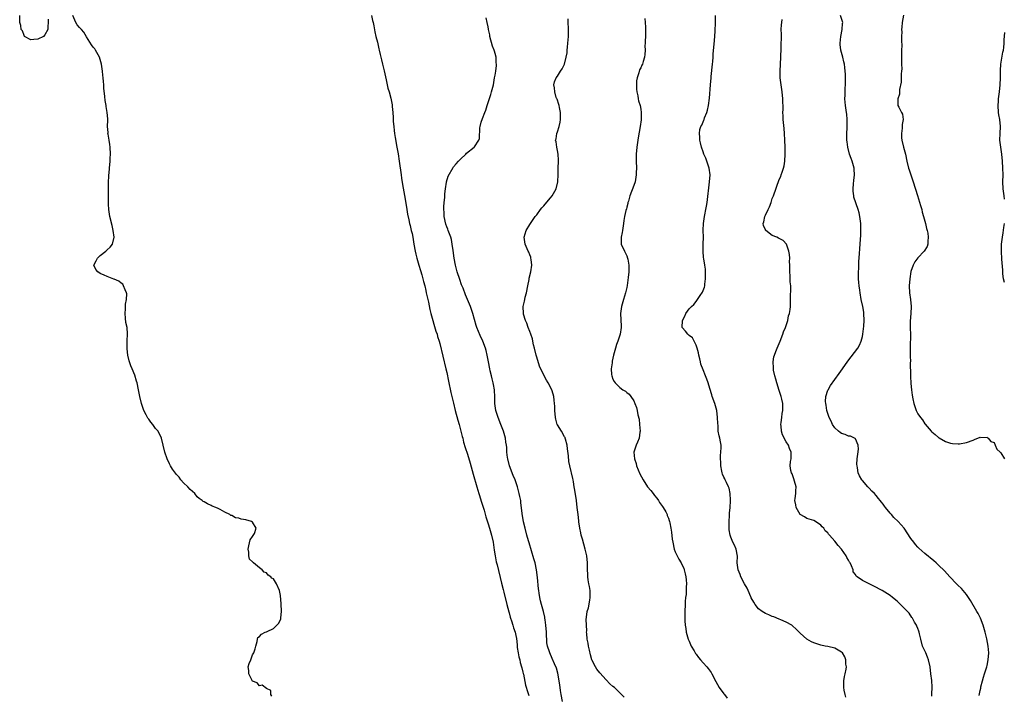
# Model space of a CAD drawing. Units: inches. Extents: x 2634000 to 2637000, y 1485000 to 1488000.
# Drawn here: x 2635358 to 2635642, y 1485253 to 1485448 of the extents above; entities that cross this region are included whole.
import ezdxf

# ---------------------------------------------------------------- set-up
doc = ezdxf.new("R2010")
doc.units = ezdxf.units.IN
doc.header["$MEASUREMENT"] = 0
doc.layers.add('LD26341485_10ft', color=111, linetype='Continuous')

msp = doc.modelspace()

# ---------------------------------------------------------------- linework, layer by layer
at = {"layer": 'LD26341485_10ft'}
for points, elevation in [([(2635365.94, 1485447.94), (2635366.01, 1485447), (2635365.84, 1485445.84), (2635365.85, 1485445), (2635365, 1485443.41), (2635364.63, 1485443), (2635363, 1485442.24), (2635361.88, 1485442.12), (2635361, 1485441.99), (2635359.13, 1485443), (2635359, 1485443.22), (2635358.56, 1485444.56), (2635358.2, 1485445), (2635358.11, 1485446.11), (2635357.76, 1485447), (2635357.76, 1485447.76), (2635357.82, 1485449)], 8040), ([(2635430.52, 1485252.52), (2635430.29, 1485253), (2635430.2, 1485254.21), (2635429, 1485254.79), (2635427.74, 1485255.74), (2635427, 1485255.52), (2635426.34, 1485256.34), (2635425, 1485256.87), (2635424.9, 1485257), (2635424.76, 1485257.24), (2635423.89, 1485259), (2635423.93, 1485259.93), (2635423.74, 1485261), (2635424.04, 1485261.96), (2635424.45, 1485263), (2635425, 1485264.47), (2635425.34, 1485265), (2635425.76, 1485266.24), (2635425.92, 1485267), (2635426.31, 1485268.31), (2635426.42, 1485269), (2635426.53, 1485269.47), (2635427, 1485269.74), (2635427.53, 1485270.47), (2635428.59, 1485271), (2635429, 1485271.12), (2635429.21, 1485271.21), (2635431, 1485272.03), (2635432.5, 1485273.5), (2635433, 1485274.54), (2635433.12, 1485274.88), (2635433.11, 1485275.11), (2635433.28, 1485277), (2635433.2, 1485279.2), (2635433, 1485281.55), (2635432.7, 1485283), (2635431.88, 1485285), (2635431, 1485286.36), (2635430.58, 1485286.58), (2635430.25, 1485287), (2635429.5, 1485287.5), (2635429, 1485288.11), (2635428.29, 1485288.29), (2635427.76, 1485289), (2635427, 1485289.54), (2635425.28, 1485291), (2635425.11, 1485291.11), (2635425, 1485291.3), (2635424.1, 1485292.1), (2635423.93, 1485293), (2635423.89, 1485294.11), (2635423.69, 1485295), (2635423.93, 1485295.93), (2635424.3, 1485297.7), (2635425, 1485298.65), (2635425.11, 1485298.89), (2635425.49, 1485299.49), (2635426.06, 1485301), (2635425, 1485302.8), (2635424.69, 1485303), (2635423, 1485303.41), (2635421.65, 1485303.65), (2635421, 1485303.94), (2635420.05, 1485304.05), (2635419, 1485304.67), (2635418.73, 1485304.73), (2635418.37, 1485305), (2635417, 1485305.61), (2635415.63, 1485306.37), (2635415, 1485306.67), (2635414.36, 1485307), (2635413.36, 1485307.36), (2635413, 1485307.6), (2635412.01, 1485308.01), (2635411, 1485308.62), (2635410.74, 1485308.74), (2635410.43, 1485309), (2635409.55, 1485309.55), (2635409, 1485310.12), (2635408.35, 1485311), (2635407.65, 1485311.65), (2635407, 1485312.15), (2635406.28, 1485313), (2635405, 1485314.09), (2635404.28, 1485315), (2635403.74, 1485315.74), (2635403, 1485316.5), (2635401.9, 1485318.1), (2635401.33, 1485319), (2635401.22, 1485319.22), (2635401, 1485319.59), (2635400.37, 1485321), (2635399.69, 1485323), (2635398.65, 1485327), (2635397.68, 1485329), (2635397, 1485329.84), (2635396.14, 1485331), (2635395.61, 1485331.61), (2635395, 1485332.49), (2635394.77, 1485332.77), (2635394.64, 1485333), (2635394.29, 1485333.71), (2635393.6, 1485335), (2635392.94, 1485337), (2635392.42, 1485339), (2635392.05, 1485341), (2635391.65, 1485343), (2635391.49, 1485343.49), (2635391, 1485345.16), (2635390.19, 1485347), (2635389.86, 1485347.86), (2635389.37, 1485349.37), (2635389, 1485351), (2635388.78, 1485352.78), (2635388.77, 1485353), (2635388.8, 1485355), (2635388.89, 1485357.11), (2635388.74, 1485359), (2635388.42, 1485360.42), (2635388.31, 1485361.69), (2635388.17, 1485363), (2635388.32, 1485364.32), (2635388.29, 1485365.71), (2635388.62, 1485367), (2635388.65, 1485368.65), (2635388.59, 1485369), (2635388.17, 1485369.83), (2635387.75, 1485371), (2635387.49, 1485371.49), (2635387, 1485371.72), (2635386.34, 1485372.34), (2635385, 1485372.87), (2635384.92, 1485372.92), (2635383, 1485373.66), (2635382.11, 1485374.11), (2635381, 1485374.56), (2635380.27, 1485375), (2635379.74, 1485375.74), (2635379.11, 1485377), (2635379.8, 1485378.2), (2635380.2, 1485379), (2635381, 1485379.71), (2635382.65, 1485381), (2635383, 1485381.35), (2635383.88, 1485382.12), (2635384.51, 1485383), (2635384.99, 1485385), (2635384.73, 1485387), (2635384.4, 1485388.4), (2635383.8, 1485391), (2635383.68, 1485391.68), (2635383.48, 1485393), (2635383.41, 1485394.59), (2635383.38, 1485395), (2635383.41, 1485399.41), (2635383.41, 1485401), (2635383.44, 1485402.56), (2635383.47, 1485403), (2635383.54, 1485403.54), (2635383.64, 1485405), (2635383.84, 1485407), (2635383.86, 1485407.86), (2635383.94, 1485409), (2635383.88, 1485411), (2635383.8, 1485411.8), (2635383.6, 1485413), (2635383.26, 1485414.74), (2635383.24, 1485415), (2635383.26, 1485415.26), (2635383.12, 1485417), (2635383.16, 1485418.84), (2635383.19, 1485419), (2635383.19, 1485419.19), (2635383.03, 1485421), (2635382.73, 1485422.73), (2635382.71, 1485423), (2635382.46, 1485424.46), (2635382.37, 1485425.63), (2635382.08, 1485428.08), (2635382.02, 1485429), (2635381.93, 1485429.93), (2635381.86, 1485431), (2635381.77, 1485431.77), (2635381.67, 1485433), (2635381.38, 1485435), (2635380.79, 1485437), (2635379.68, 1485439), (2635379.41, 1485439.41), (2635379, 1485439.87), (2635378.53, 1485440.53), (2635377, 1485442.91), (2635376.23, 1485444.23), (2635375.57, 1485445), (2635375, 1485445.61), (2635374.36, 1485446.36), (2635373.95, 1485447), (2635373.65, 1485447.65), (2635373.09, 1485449)], 8040), ([(2635459.32, 1485449), (2635459.61, 1485447.61), (2635459.78, 1485447), (2635459.99, 1485446.01), (2635460.28, 1485444.28), (2635460.57, 1485443), (2635461, 1485441.32), (2635461.42, 1485439.42), (2635461.54, 1485439), (2635461.81, 1485437.81), (2635462.03, 1485437), (2635462.19, 1485436.19), (2635462.49, 1485435), (2635462.95, 1485433.05), (2635463.32, 1485431.32), (2635463.55, 1485430.45), (2635464.06, 1485428.06), (2635464.37, 1485427), (2635464.88, 1485425.12), (2635465.26, 1485423.26), (2635465.29, 1485423), (2635465.29, 1485422.71), (2635465.45, 1485421), (2635465.55, 1485419.55), (2635465.54, 1485419), (2635465.58, 1485418.42), (2635465.71, 1485417), (2635465.87, 1485415.87), (2635465.98, 1485415), (2635466.16, 1485413.84), (2635466.65, 1485411), (2635467, 1485409.13), (2635467.32, 1485407), (2635467.83, 1485403), (2635467.97, 1485402.03), (2635468.21, 1485400.21), (2635469, 1485396.01), (2635469.48, 1485393), (2635469.71, 1485391.71), (2635470.04, 1485390.04), (2635470.3, 1485389), (2635470.42, 1485388.42), (2635470.79, 1485387), (2635471, 1485386.11), (2635471.22, 1485385), (2635471.54, 1485383), (2635471.89, 1485381), (2635472.09, 1485380.09), (2635472.38, 1485379), (2635473, 1485377), (2635473.42, 1485375.42), (2635473.8, 1485374.2), (2635474.12, 1485373), (2635474.28, 1485372.28), (2635474.65, 1485371), (2635475, 1485369.6), (2635475.13, 1485369), (2635475.44, 1485367.44), (2635475.71, 1485366.29), (2635476.15, 1485364.15), (2635476.45, 1485363), (2635477.91, 1485357.91), (2635478.22, 1485357), (2635478.38, 1485356.38), (2635478.82, 1485355), (2635479, 1485354.35), (2635480.77, 1485347), (2635481, 1485345.99), (2635481.5, 1485343.5), (2635482.22, 1485340.22), (2635483, 1485337.12), (2635483.49, 1485335), (2635484.21, 1485332.21), (2635484.57, 1485331), (2635485.11, 1485329), (2635485.47, 1485327.47), (2635485.62, 1485327), (2635485.89, 1485325.89), (2635486.35, 1485324.35), (2635487, 1485322.38), (2635487.81, 1485319.81), (2635488.66, 1485316.66), (2635489.74, 1485313), (2635490.01, 1485312.01), (2635490.33, 1485311), (2635490.47, 1485310.47), (2635491, 1485308.84), (2635491.78, 1485306.22), (2635492.31, 1485304.31), (2635493, 1485302.28), (2635493.41, 1485301), (2635493.98, 1485299), (2635494.39, 1485297), (2635494.72, 1485294.72), (2635494.99, 1485293), (2635495.33, 1485291.33), (2635495.57, 1485290.43), (2635496.83, 1485285.17), (2635497.31, 1485283.31), (2635497.47, 1485282.53), (2635498.35, 1485279), (2635498.9, 1485276.9), (2635499, 1485276.58), (2635499.34, 1485275.34), (2635499.45, 1485275), (2635499.72, 1485274.28), (2635500.12, 1485273), (2635500.3, 1485272.3), (2635500.8, 1485271), (2635501, 1485270.05), (2635501.16, 1485269.16), (2635501.35, 1485267.35), (2635501.35, 1485267), (2635501.38, 1485266.62), (2635501.62, 1485265), (2635501.87, 1485263.87), (2635502.08, 1485263), (2635502.23, 1485262.23), (2635502.63, 1485261), (2635502.67, 1485260.67), (2635503, 1485259.48), (2635503.08, 1485259.08), (2635503.15, 1485258.85), (2635503.74, 1485255.74), (2635504.42, 1485253.57), (2635504.68, 1485252.68)], 8050), ([(2635514.46, 1485251), (2635514.01, 1485253), (2635513.85, 1485254.15), (2635513.74, 1485255), (2635513.68, 1485255.68), (2635513.5, 1485257), (2635513.13, 1485259.13), (2635512.66, 1485260.66), (2635512.11, 1485261.89), (2635511.45, 1485263.45), (2635510.75, 1485265), (2635510.67, 1485265.33), (2635510.15, 1485267), (2635509.95, 1485267.95), (2635509.89, 1485269), (2635509.81, 1485269.81), (2635509.77, 1485271), (2635509.63, 1485273), (2635509.41, 1485274.59), (2635509.37, 1485275), (2635509.32, 1485275.32), (2635508.95, 1485276.95), (2635508.37, 1485279), (2635508.09, 1485280.09), (2635507.89, 1485281), (2635507.71, 1485282.29), (2635507.58, 1485283), (2635507.52, 1485283.52), (2635507.24, 1485286.76), (2635506.96, 1485289), (2635506.52, 1485291), (2635506.19, 1485292.19), (2635504.78, 1485296.78), (2635504.63, 1485297.37), (2635504.16, 1485299), (2635503.64, 1485301), (2635503.19, 1485302.81), (2635502.76, 1485305.24), (2635502.45, 1485308.45), (2635502.36, 1485309), (2635502.15, 1485310.15), (2635501.97, 1485311), (2635501.44, 1485313), (2635500.73, 1485315), (2635500.2, 1485316.2), (2635499.15, 1485319), (2635498.64, 1485321), (2635498.57, 1485321.43), (2635498.4, 1485323), (2635498.33, 1485324.33), (2635498.25, 1485325), (2635498.1, 1485325.9), (2635497.94, 1485327), (2635497.37, 1485329), (2635496.63, 1485331), (2635495.86, 1485333), (2635495.21, 1485335), (2635494.9, 1485337), (2635494.87, 1485339), (2635494.81, 1485340.81), (2635494.79, 1485341), (2635494.54, 1485342.54), (2635494.44, 1485343), (2635494.16, 1485344.16), (2635493.92, 1485345), (2635493.54, 1485346.46), (2635493.42, 1485347), (2635493.03, 1485349.03), (2635492.71, 1485351), (2635492.36, 1485352.36), (2635492.22, 1485353), (2635491.46, 1485355), (2635490.66, 1485356.65), (2635490.22, 1485357.78), (2635489.7, 1485359), (2635489.53, 1485359.53), (2635488.55, 1485363), (2635488.15, 1485364.15), (2635487.84, 1485365), (2635487, 1485367), (2635486.39, 1485368.39), (2635485.73, 1485370.27), (2635485.31, 1485371.31), (2635484.79, 1485372.79), (2635484.07, 1485375), (2635483.53, 1485377), (2635483.12, 1485379), (2635482.83, 1485381.17), (2635482.63, 1485383), (2635482.36, 1485384.36), (2635482.21, 1485385), (2635481.46, 1485387), (2635481.31, 1485387.31), (2635481, 1485388.06), (2635480.75, 1485388.75), (2635480.31, 1485391), (2635480.27, 1485392.27), (2635480.22, 1485393), (2635480.21, 1485393.79), (2635480.32, 1485395), (2635480.5, 1485396.5), (2635480.47, 1485397.53), (2635480.7, 1485399), (2635480.96, 1485400.96), (2635480.96, 1485401.04), (2635481.39, 1485402.61), (2635482.85, 1485405.15), (2635483, 1485405.36), (2635483.76, 1485406.24), (2635484.45, 1485407), (2635485, 1485407.57), (2635486.51, 1485409), (2635486.76, 1485409.24), (2635488.9, 1485411), (2635489, 1485411.12), (2635490.29, 1485413), (2635490.44, 1485413.56), (2635490.62, 1485416.62), (2635490.66, 1485417), (2635491, 1485418.26), (2635491.34, 1485419.34), (2635492.03, 1485421), (2635492.34, 1485421.66), (2635492.71, 1485423), (2635493.75, 1485426.25), (2635493.96, 1485427), (2635494.47, 1485429), (2635494.85, 1485431), (2635495, 1485431.84), (2635495.16, 1485433), (2635495.36, 1485434.64), (2635495.38, 1485435), (2635495.33, 1485435.33), (2635495.29, 1485437), (2635495, 1485438.04), (2635494.76, 1485438.76), (2635494.74, 1485439), (2635494.22, 1485440.22), (2635493.45, 1485443), (2635493.42, 1485443.42), (2635493.11, 1485445), (2635493.12, 1485445.12), (2635493, 1485445.75), (2635492.72, 1485447), (2635492.37, 1485448.37)], 8060), ([(2635532.24, 1485252.24), (2635531.49, 1485253), (2635531, 1485253.48), (2635529.4, 1485255), (2635529, 1485255.36), (2635528.12, 1485256.12), (2635527, 1485257.26), (2635525.23, 1485259.23), (2635524.36, 1485260.36), (2635523.98, 1485261), (2635523, 1485262.83), (2635522.94, 1485263), (2635522.51, 1485264.51), (2635522.21, 1485265.79), (2635521.97, 1485267), (2635521.85, 1485267.85), (2635521.6, 1485269), (2635521.41, 1485270.59), (2635521.39, 1485271), (2635521.42, 1485271.42), (2635521.34, 1485273), (2635521.3, 1485274.7), (2635521.35, 1485275.35), (2635521.55, 1485277), (2635521.94, 1485278.06), (2635522.28, 1485280.27), (2635522.44, 1485281), (2635522.38, 1485283), (2635522.22, 1485284.22), (2635522.06, 1485285), (2635521.87, 1485286.13), (2635521.78, 1485287), (2635521.77, 1485287.77), (2635521.68, 1485289), (2635521.65, 1485291), (2635521.47, 1485293), (2635521.01, 1485295), (2635520.16, 1485297.84), (2635519.85, 1485299), (2635519.72, 1485299.72), (2635519.42, 1485301), (2635519.15, 1485302.85), (2635519.13, 1485303.13), (2635518.95, 1485304.95), (2635518.71, 1485307), (2635518.43, 1485309), (2635517.96, 1485311.96), (2635517.83, 1485313), (2635517.59, 1485314.41), (2635517.48, 1485315), (2635517.37, 1485315.37), (2635516.54, 1485319), (2635516.31, 1485320.31), (2635516.13, 1485321.87), (2635515.92, 1485323.92), (2635515.78, 1485325), (2635515.31, 1485326.69), (2635515.25, 1485327), (2635515.17, 1485327.17), (2635515, 1485327.43), (2635514.11, 1485329), (2635513, 1485330.88), (2635512.94, 1485331), (2635512.52, 1485332.52), (2635512.42, 1485333), (2635512.24, 1485335), (2635512.22, 1485336.22), (2635512.16, 1485337), (2635512.03, 1485337.97), (2635511.96, 1485339), (2635511.75, 1485339.75), (2635511.37, 1485341), (2635510.33, 1485343), (2635509.8, 1485343.8), (2635509, 1485345.17), (2635507.76, 1485347.76), (2635507, 1485350.36), (2635506.82, 1485351), (2635506.32, 1485353), (2635506.07, 1485353.93), (2635505.85, 1485355), (2635505.73, 1485355.73), (2635505.26, 1485357), (2635505, 1485357.77), (2635504.53, 1485359), (2635504.17, 1485360.17), (2635503.75, 1485361), (2635503.2, 1485362.8), (2635503.15, 1485363), (2635503.06, 1485365), (2635503.45, 1485366.55), (2635503.53, 1485367), (2635503.69, 1485367.69), (2635504.06, 1485369), (2635504.42, 1485371), (2635504.79, 1485372.79), (2635504.84, 1485373.16), (2635505.34, 1485375), (2635505.6, 1485377), (2635505.37, 1485378.63), (2635505.33, 1485379), (2635505.26, 1485379.26), (2635505, 1485379.95), (2635504.67, 1485380.68), (2635504.51, 1485381), (2635503.63, 1485383), (2635503.38, 1485385), (2635503.95, 1485387), (2635505, 1485388.66), (2635505.19, 1485389), (2635506.59, 1485391), (2635507, 1485391.52), (2635508.05, 1485393), (2635508.47, 1485393.53), (2635509, 1485394.09), (2635509.4, 1485394.6), (2635511, 1485396.4), (2635511.45, 1485397), (2635512.58, 1485399), (2635513.07, 1485401), (2635513.16, 1485403.16), (2635513.18, 1485405), (2635513.26, 1485407), (2635513.26, 1485407.26), (2635513.2, 1485409), (2635513, 1485410.1), (2635512.81, 1485411), (2635512.58, 1485412.58), (2635512.45, 1485413), (2635512.56, 1485413.44), (2635512.84, 1485415), (2635513, 1485415.42), (2635513.47, 1485417), (2635513.76, 1485418.24), (2635513.83, 1485419), (2635513.85, 1485421), (2635513.53, 1485422.47), (2635513.45, 1485423), (2635513.37, 1485423.37), (2635512.85, 1485424.85), (2635512.77, 1485425), (2635512.63, 1485425.37), (2635512.18, 1485427), (2635512.15, 1485428.15), (2635511.93, 1485429), (2635512.12, 1485429.88), (2635512.56, 1485431), (2635513, 1485431.54), (2635513.88, 1485433), (2635514.37, 1485433.63), (2635515.04, 1485434.96), (2635515.53, 1485437), (2635515.74, 1485438.26), (2635515.8, 1485439), (2635515.91, 1485439.91), (2635516, 1485441), (2635516.03, 1485441.97), (2635516.15, 1485443), (2635516.18, 1485444.18), (2635516.08, 1485448.08)], 8070), ([(2635538.18, 1485448.18), (2635538.25, 1485447), (2635538.37, 1485445.63), (2635538.38, 1485445), (2635538.35, 1485444.35), (2635538.35, 1485443), (2635538.32, 1485441.68), (2635538.26, 1485441), (2635538.24, 1485440.24), (2635538.27, 1485439), (2635538.21, 1485437.79), (2635538.14, 1485437), (2635537.76, 1485435.76), (2635537.51, 1485435), (2635537.32, 1485434.68), (2635537, 1485433.96), (2635536.65, 1485433.35), (2635536.45, 1485432.45), (2635535.94, 1485431), (2635535.83, 1485430.17), (2635535.75, 1485429), (2635535.8, 1485427.8), (2635535.88, 1485427), (2635536.15, 1485425.85), (2635536.28, 1485425), (2635536.41, 1485424.41), (2635536.82, 1485423), (2635537, 1485421.94), (2635537.14, 1485421), (2635537.12, 1485419), (2635537.11, 1485418.89), (2635536.87, 1485417), (2635536.31, 1485413.69), (2635535.92, 1485411), (2635535.73, 1485409), (2635535.7, 1485407), (2635535.77, 1485405), (2635535.73, 1485403.73), (2635535.72, 1485403), (2635535.64, 1485402.36), (2635535.37, 1485401), (2635535, 1485399.91), (2635533.9, 1485397), (2635533.44, 1485395.44), (2635533.33, 1485395), (2635533.29, 1485394.71), (2635533, 1485393.71), (2635532.86, 1485393.14), (2635532.79, 1485393), (2635532.71, 1485392.71), (2635532.3, 1485391), (2635532.11, 1485389.89), (2635532, 1485389), (2635531.71, 1485387), (2635531.65, 1485386.35), (2635531.36, 1485385), (2635531.36, 1485383.36), (2635531.41, 1485383), (2635532.3, 1485381), (2635532.57, 1485380.57), (2635533, 1485379.61), (2635533.23, 1485379), (2635533.27, 1485378.73), (2635533.6, 1485377), (2635533.6, 1485375.6), (2635533.57, 1485375), (2635533.43, 1485373.43), (2635533.12, 1485371.12), (2635533, 1485370.49), (2635532.66, 1485369), (2635532.03, 1485367), (2635531.44, 1485365), (2635531.2, 1485363), (2635531.35, 1485359.35), (2635531.34, 1485359), (2635531.07, 1485357), (2635530.37, 1485355), (2635529.99, 1485354.01), (2635529.69, 1485353), (2635529.19, 1485351), (2635528.8, 1485349.2), (2635528.75, 1485348.75), (2635528.51, 1485347), (2635528.6, 1485345.4), (2635528.66, 1485345), (2635529, 1485344.08), (2635529.38, 1485343.38), (2635529.6, 1485343), (2635531, 1485341.61), (2635531.89, 1485341), (2635532.58, 1485340.58), (2635533, 1485340.15), (2635533.67, 1485339.67), (2635534.2, 1485339), (2635535, 1485337.76), (2635535.35, 1485337), (2635535.82, 1485335.82), (2635536, 1485335), (2635536.21, 1485333.79), (2635536.53, 1485332.53), (2635536.7, 1485331), (2635536.81, 1485329), (2635536.77, 1485328.77), (2635536.54, 1485327), (2635536.12, 1485325.88), (2635535.73, 1485325), (2635535.06, 1485323), (2635535.05, 1485322.95), (2635535.18, 1485321), (2635535.66, 1485319.66), (2635535.79, 1485319), (2635536.76, 1485316.76), (2635537.71, 1485315), (2635538.99, 1485312.99), (2635539.92, 1485311.92), (2635540.64, 1485311), (2635541, 1485310.49), (2635541.66, 1485309.66), (2635542.17, 1485309), (2635542.45, 1485308.45), (2635543.29, 1485307.29), (2635543.53, 1485307), (2635544.26, 1485305.74), (2635544.64, 1485305), (2635544.69, 1485304.69), (2635545, 1485303.93), (2635545.22, 1485303.22), (2635545.33, 1485303), (2635545.43, 1485302.57), (2635545.7, 1485301), (2635545.88, 1485299.88), (2635546.11, 1485297.89), (2635546.26, 1485297), (2635546.69, 1485295), (2635547, 1485294.22), (2635547.52, 1485293), (2635548.05, 1485292.05), (2635548.68, 1485291), (2635549, 1485290.37), (2635549.44, 1485289.44), (2635549.6, 1485289), (2635549.88, 1485287.88), (2635550.06, 1485287), (2635550.1, 1485286.1), (2635550.18, 1485285), (2635550.1, 1485284.1), (2635550.11, 1485281.89), (2635549.98, 1485281), (2635549.85, 1485279.85), (2635549.85, 1485279), (2635549.72, 1485277), (2635549.75, 1485275.75), (2635549.7, 1485275), (2635549.71, 1485274.29), (2635549.86, 1485273), (2635550.05, 1485272.05), (2635550.17, 1485271), (2635550.36, 1485270.36), (2635550.72, 1485269), (2635550.8, 1485268.8), (2635551, 1485268.37), (2635551.57, 1485267), (2635552.42, 1485265.58), (2635552.84, 1485264.84), (2635553, 1485264.64), (2635553.66, 1485263.66), (2635554.27, 1485263), (2635555, 1485262.15), (2635556.09, 1485261), (2635556.49, 1485260.49), (2635557.34, 1485259.34), (2635557.54, 1485259), (2635558.72, 1485256.72), (2635559.67, 1485255), (2635561, 1485253.24), (2635561.16, 1485253), (2635561.99, 1485251.99)], 8080), ([(2635596.2, 1485252.2), (2635596, 1485253), (2635595.78, 1485254.22), (2635595.62, 1485255), (2635595.65, 1485255.65), (2635595.66, 1485257), (2635595.8, 1485258.2), (2635596.03, 1485259), (2635596.32, 1485260.32), (2635596.38, 1485261), (2635596.25, 1485261.75), (2635596.2, 1485263), (2635595.89, 1485263.89), (2635595.23, 1485265), (2635595, 1485265.27), (2635594.46, 1485265.54), (2635593, 1485266.35), (2635591, 1485266.83), (2635590.21, 1485267), (2635589, 1485267.22), (2635587, 1485267.88), (2635586.26, 1485268.26), (2635584.98, 1485269), (2635583, 1485270.72), (2635582.72, 1485271), (2635581.88, 1485271.88), (2635580.83, 1485272.83), (2635580.59, 1485273), (2635579, 1485273.94), (2635577.44, 1485274.56), (2635577, 1485274.77), (2635575.4, 1485275.4), (2635575, 1485275.51), (2635573.99, 1485275.99), (2635573, 1485276.37), (2635572.04, 1485277), (2635571, 1485277.75), (2635570.01, 1485279), (2635569.62, 1485279.62), (2635568.92, 1485280.92), (2635568.81, 1485281.19), (2635568.02, 1485283), (2635567.7, 1485283.7), (2635566.93, 1485284.93), (2635565.87, 1485287), (2635565.67, 1485287.67), (2635565.11, 1485289), (2635564.88, 1485291), (2635564.94, 1485292.94), (2635564.6, 1485295), (2635564.09, 1485296.09), (2635563.63, 1485297), (2635563, 1485298.43), (2635562.79, 1485299), (2635562.56, 1485300.56), (2635562.52, 1485301), (2635562.54, 1485303), (2635562.66, 1485304.66), (2635562.67, 1485305.33), (2635562.83, 1485307), (2635562.95, 1485308.95), (2635562.93, 1485309.07), (2635562.87, 1485311), (2635562.58, 1485312.58), (2635562.39, 1485313), (2635561.75, 1485314.25), (2635561.4, 1485315), (2635561.25, 1485315.25), (2635561, 1485315.79), (2635560.65, 1485316.65), (2635560.56, 1485317), (2635560.47, 1485317.53), (2635560.15, 1485319), (2635560.11, 1485320.11), (2635560.04, 1485321), (2635560.02, 1485321.98), (2635560.16, 1485323), (2635560.27, 1485324.27), (2635560.22, 1485325), (2635560.01, 1485325.99), (2635559.86, 1485327), (2635559.66, 1485327.66), (2635559.41, 1485329), (2635559.33, 1485330.67), (2635559.24, 1485331.24), (2635559.2, 1485333), (2635558.95, 1485335), (2635558.37, 1485337), (2635557.66, 1485339), (2635557.5, 1485339.5), (2635557, 1485341.34), (2635556.52, 1485343), (2635556.06, 1485344.06), (2635555.75, 1485345), (2635555, 1485346.72), (2635554.38, 1485348.38), (2635554.28, 1485349), (2635554.08, 1485349.92), (2635553.82, 1485351), (2635553.69, 1485351.69), (2635553.28, 1485353), (2635553, 1485353.81), (2635552.42, 1485355), (2635552, 1485356), (2635551, 1485356.67), (2635550.83, 1485356.83), (2635550.57, 1485357), (2635549.91, 1485357.91), (2635549.01, 1485359), (2635549.05, 1485361), (2635549.73, 1485362.27), (2635550.06, 1485363), (2635551, 1485364.37), (2635551.63, 1485365), (2635552.37, 1485365.63), (2635553, 1485366.48), (2635553.24, 1485366.76), (2635554.21, 1485368.22), (2635554.88, 1485369.12), (2635555.43, 1485370.57), (2635555.47, 1485371), (2635555.5, 1485371.51), (2635555.72, 1485373), (2635555.7, 1485374.3), (2635555.74, 1485375), (2635555.75, 1485375.75), (2635555.56, 1485377), (2635555.24, 1485378.76), (2635555.18, 1485379.18), (2635555, 1485381), (2635555.02, 1485383.02), (2635555.09, 1485385), (2635555.07, 1485386.93), (2635555.08, 1485387.08), (2635555.1, 1485389), (2635555.38, 1485391), (2635555.47, 1485391.47), (2635555.82, 1485393), (2635556.01, 1485393.99), (2635556.15, 1485395), (2635556.88, 1485401), (2635557.02, 1485403), (2635556.81, 1485405), (2635555.82, 1485407.82), (2635555.21, 1485409), (2635555, 1485409.68), (2635554.55, 1485411), (2635554.31, 1485412.31), (2635554.09, 1485413), (2635554.07, 1485413.93), (2635553.94, 1485415), (2635554.11, 1485416.11), (2635554.39, 1485417), (2635554.63, 1485417.37), (2635555, 1485418.35), (2635555.22, 1485418.78), (2635555.28, 1485419), (2635555.44, 1485419.44), (2635556.11, 1485421), (2635556.31, 1485421.69), (2635556.59, 1485423), (2635556.86, 1485425.14), (2635557.14, 1485429), (2635557.32, 1485431), (2635557.37, 1485431.37), (2635557.74, 1485435), (2635557.78, 1485435.78), (2635557.88, 1485437), (2635557.93, 1485437.93), (2635558.29, 1485441.71), (2635558.48, 1485444.48), (2635558.62, 1485447), (2635558.58, 1485449)], 8090), ([(2635621, 1485252.5), (2635621.08, 1485253.08), (2635621.12, 1485255.12), (2635621, 1485257.01), (2635620.78, 1485259), (2635620.52, 1485261), (2635620.08, 1485263), (2635619.81, 1485263.81), (2635619.29, 1485265), (2635619, 1485265.57), (2635618.39, 1485267), (2635617.82, 1485269), (2635617.45, 1485270.55), (2635617.37, 1485271), (2635617.29, 1485271.29), (2635617, 1485272.02), (2635616.75, 1485272.75), (2635616.63, 1485273), (2635616.06, 1485273.94), (2635615.46, 1485275), (2635615.28, 1485275.28), (2635614.45, 1485276.45), (2635613, 1485278.06), (2635611.47, 1485279.47), (2635611, 1485279.95), (2635609.66, 1485281), (2635609, 1485281.56), (2635606.73, 1485283), (2635604.28, 1485284.28), (2635603, 1485285), (2635601, 1485285.92), (2635599.45, 1485287), (2635599.19, 1485287.19), (2635599, 1485287.63), (2635598.38, 1485288.38), (2635598.3, 1485289), (2635597.89, 1485290.11), (2635597.44, 1485291), (2635597.26, 1485291.26), (2635597, 1485291.81), (2635596.54, 1485292.54), (2635596.33, 1485293), (2635595, 1485294.95), (2635593.99, 1485295.99), (2635593, 1485297.32), (2635591.52, 1485299), (2635591.26, 1485299.26), (2635591, 1485299.7), (2635590.25, 1485300.25), (2635589.84, 1485301), (2635589.39, 1485301.39), (2635589, 1485301.92), (2635587.47, 1485303), (2635587, 1485303.25), (2635585.65, 1485303.65), (2635585, 1485303.81), (2635584.26, 1485304.26), (2635583, 1485304.96), (2635581.88, 1485307), (2635581.78, 1485307.78), (2635581.51, 1485309), (2635581.58, 1485309.58), (2635581.82, 1485311), (2635581.76, 1485311.76), (2635581.84, 1485313), (2635581.43, 1485314.57), (2635581.23, 1485315.23), (2635580.7, 1485316.7), (2635580.52, 1485317), (2635580.34, 1485317.66), (2635580.11, 1485319), (2635580.27, 1485320.27), (2635580.4, 1485321), (2635580.47, 1485321.53), (2635580.45, 1485323), (2635579.99, 1485323.99), (2635579.69, 1485325), (2635579, 1485325.96), (2635577.94, 1485327.94), (2635577.62, 1485329), (2635577.51, 1485330.49), (2635577.45, 1485331), (2635577.54, 1485331.54), (2635577.72, 1485333), (2635577.88, 1485334.12), (2635578.05, 1485335), (2635578, 1485336), (2635578, 1485337), (2635577.73, 1485338.27), (2635577.54, 1485339), (2635577, 1485340.76), (2635576.26, 1485343), (2635576.02, 1485344.02), (2635575.69, 1485345), (2635575.38, 1485346.62), (2635575.32, 1485347), (2635575.33, 1485347.33), (2635575.26, 1485349), (2635575.48, 1485350.52), (2635575.61, 1485351), (2635576.04, 1485352.04), (2635576.39, 1485353), (2635577.27, 1485355), (2635578.02, 1485357), (2635578.26, 1485357.74), (2635578.77, 1485359), (2635579.45, 1485361), (2635579.71, 1485362.29), (2635579.97, 1485363), (2635580.18, 1485364.18), (2635580.25, 1485365), (2635580.25, 1485365.75), (2635580.29, 1485367), (2635580.26, 1485368.26), (2635580.38, 1485369.62), (2635580.32, 1485371), (2635580.17, 1485372.17), (2635580.18, 1485373), (2635580.14, 1485373.86), (2635580.03, 1485375), (2635580.04, 1485376.04), (2635580.03, 1485377), (2635579.99, 1485378.01), (2635580.05, 1485379), (2635579.99, 1485379.99), (2635579.8, 1485381), (2635579.06, 1485383.06), (2635578.1, 1485384.1), (2635577, 1485384.63), (2635576.79, 1485384.79), (2635576.32, 1485385), (2635575, 1485385.55), (2635573.12, 1485387), (2635573.06, 1485387.06), (2635573, 1485387.18), (2635572.45, 1485388.45), (2635572.38, 1485389), (2635572.57, 1485389.43), (2635572.8, 1485391), (2635573, 1485391.42), (2635573.81, 1485393), (2635574.19, 1485393.81), (2635574.65, 1485395), (2635575, 1485396.18), (2635575.36, 1485397), (2635577, 1485401.67), (2635577.41, 1485402.59), (2635577.56, 1485403), (2635577.82, 1485403.82), (2635578.26, 1485405), (2635578.41, 1485405.59), (2635578.65, 1485407), (2635578.72, 1485409), (2635578.67, 1485411), (2635578.65, 1485413), (2635578.55, 1485415), (2635578.41, 1485416.41), (2635578.17, 1485419), (2635578.1, 1485420.1), (2635578.08, 1485421), (2635578.09, 1485421.91), (2635578.02, 1485425), (2635577.85, 1485427), (2635577.57, 1485429), (2635577.31, 1485431), (2635577.29, 1485431.29), (2635577.26, 1485433), (2635577.47, 1485437), (2635577.55, 1485439.55), (2635577.6, 1485443.6), (2635577.59, 1485445), (2635577.64, 1485446.36), (2635577.7, 1485447), (2635577.83, 1485447.83)], 8100), ([(2635634.74, 1485252.74), (2635635, 1485254.2), (2635635.14, 1485254.86), (2635635.2, 1485255.2), (2635635.64, 1485257), (2635635.98, 1485258.02), (2635636.25, 1485259), (2635636.9, 1485261), (2635637, 1485261.41), (2635637.33, 1485263), (2635637.45, 1485265), (2635637.3, 1485267), (2635636.94, 1485269.06), (2635636.47, 1485271), (2635635.88, 1485273), (2635635.11, 1485275), (2635634.4, 1485276.4), (2635634.07, 1485277), (2635632.16, 1485280.16), (2635631.61, 1485281), (2635631, 1485281.86), (2635629.59, 1485283.59), (2635628.59, 1485284.59), (2635628.15, 1485285), (2635626.19, 1485287), (2635624.67, 1485288.67), (2635623, 1485290.35), (2635622.31, 1485291), (2635621.61, 1485291.61), (2635619, 1485293.76), (2635617.29, 1485295.29), (2635617, 1485295.59), (2635616.33, 1485296.33), (2635615.81, 1485297), (2635615, 1485298.09), (2635613.01, 1485301.01), (2635611.34, 1485303), (2635610.1, 1485304.1), (2635609.36, 1485305), (2635609, 1485305.4), (2635607.64, 1485307), (2635607.35, 1485307.35), (2635607, 1485307.92), (2635606.49, 1485308.49), (2635606.12, 1485309), (2635605.61, 1485309.61), (2635605, 1485310.45), (2635604.5, 1485311), (2635603.75, 1485311.75), (2635603, 1485312.6), (2635602.6, 1485313), (2635601, 1485314.78), (2635600.82, 1485315), (2635600.13, 1485316.13), (2635599.79, 1485317), (2635599.59, 1485318.41), (2635599.45, 1485319), (2635599.44, 1485319.44), (2635599.5, 1485321), (2635599.64, 1485322.36), (2635599.84, 1485323.84), (2635599.79, 1485325), (2635599, 1485326.77), (2635598.91, 1485326.91), (2635597.57, 1485327.57), (2635597, 1485327.63), (2635596.05, 1485328.05), (2635595, 1485328.36), (2635594.62, 1485328.62), (2635594.1, 1485329), (2635593, 1485330.01), (2635592.38, 1485331), (2635591.94, 1485331.94), (2635591.43, 1485333), (2635591, 1485334.13), (2635590.74, 1485335), (2635590.53, 1485336.53), (2635590.42, 1485337), (2635590.37, 1485337.63), (2635590.48, 1485339), (2635591, 1485340.82), (2635591.08, 1485341), (2635591.79, 1485342.21), (2635593, 1485343.9), (2635594.33, 1485345.68), (2635595.25, 1485347), (2635596.75, 1485349.25), (2635599.64, 1485353), (2635600.14, 1485353.86), (2635600.67, 1485355), (2635601, 1485356.36), (2635601.13, 1485357), (2635601.37, 1485359.37), (2635601.47, 1485361), (2635601.41, 1485363), (2635601.38, 1485363.38), (2635601.11, 1485365), (2635600.66, 1485367), (2635600.32, 1485369), (2635600.25, 1485369.75), (2635600.07, 1485371), (2635599.95, 1485371.95), (2635599.92, 1485373), (2635599.89, 1485375), (2635599.96, 1485375.96), (2635599.99, 1485378.01), (2635600.2, 1485380.2), (2635600.28, 1485381.72), (2635600.39, 1485383), (2635600.49, 1485384.49), (2635600.52, 1485385.49), (2635600.59, 1485387), (2635600.57, 1485389), (2635600.3, 1485391), (2635600.04, 1485392.04), (2635599.75, 1485393), (2635598.56, 1485396.56), (2635598.52, 1485397), (2635598.33, 1485398.33), (2635598.38, 1485399), (2635598.43, 1485400.43), (2635598.56, 1485401.44), (2635598.7, 1485403), (2635598.62, 1485404.62), (2635598.58, 1485405), (2635598.01, 1485407), (2635597.73, 1485407.73), (2635597.32, 1485409), (2635596.81, 1485411), (2635596.57, 1485412.57), (2635596.53, 1485413), (2635596.49, 1485415), (2635596.58, 1485416.58), (2635596.59, 1485417), (2635596.57, 1485417.43), (2635596.64, 1485419), (2635596.51, 1485420.51), (2635596.44, 1485421), (2635596.1, 1485423), (2635596.01, 1485424.01), (2635595.95, 1485425), (2635596, 1485426), (2635596.03, 1485428.03), (2635596.11, 1485429), (2635596.16, 1485429.84), (2635596.15, 1485431), (2635596.1, 1485432.1), (2635596.07, 1485433), (2635595.95, 1485434.05), (2635595.8, 1485435), (2635595.61, 1485435.61), (2635595.33, 1485437), (2635594.82, 1485439), (2635594.62, 1485440.62), (2635594.59, 1485441), (2635594.77, 1485443), (2635595.18, 1485445), (2635595.3, 1485446.7), (2635595.34, 1485447), (2635594.72, 1485449)], 8110), ([(2635612.89, 1485449.11), (2635612.52, 1485447), (2635612.36, 1485445.64), (2635612.32, 1485445), (2635612.34, 1485444.34), (2635612.28, 1485443), (2635612.28, 1485441.72), (2635612.37, 1485440.37), (2635612.32, 1485439), (2635612.24, 1485437.76), (2635612.33, 1485436.33), (2635612.32, 1485435), (2635612.36, 1485433.64), (2635612.33, 1485433), (2635612.22, 1485432.22), (2635612.22, 1485431), (2635612.19, 1485429.81), (2635611.7, 1485427.7), (2635611.67, 1485427), (2635611.66, 1485426.34), (2635611.21, 1485425), (2635611.22, 1485423.22), (2635611.27, 1485423), (2635611.48, 1485422.52), (2635612.27, 1485421), (2635612.54, 1485420.54), (2635612.73, 1485419), (2635612.48, 1485417.52), (2635612.52, 1485417), (2635612.48, 1485416.49), (2635612.26, 1485415), (2635612.33, 1485413.67), (2635612.39, 1485413), (2635612.87, 1485411), (2635613.41, 1485409), (2635613.85, 1485407), (2635614.33, 1485405), (2635614.48, 1485404.48), (2635614.94, 1485403), (2635615.63, 1485401), (2635616.89, 1485397.11), (2635617.78, 1485394.22), (2635618.12, 1485393), (2635618.29, 1485392.29), (2635618.67, 1485391), (2635619.19, 1485389), (2635619.53, 1485387.53), (2635619.67, 1485387), (2635619.84, 1485386.16), (2635620.02, 1485385), (2635619.91, 1485383.91), (2635619.92, 1485383), (2635619.67, 1485382.33), (2635618.87, 1485381), (2635617, 1485379.06), (2635616.09, 1485377.91), (2635615.62, 1485377), (2635615, 1485375.08), (2635614.66, 1485373), (2635614.48, 1485371), (2635614.58, 1485369), (2635614.87, 1485367), (2635615.03, 1485365), (2635614.96, 1485363), (2635614.82, 1485360.82), (2635614.8, 1485358.8), (2635614.84, 1485357), (2635614.81, 1485353.19), (2635614.79, 1485352.79), (2635614.82, 1485351), (2635614.81, 1485350.81), (2635614.85, 1485349), (2635614.83, 1485348.83), (2635614.9, 1485345.1), (2635614.88, 1485344.88), (2635615, 1485342.75), (2635615.19, 1485341), (2635615.38, 1485339.38), (2635615.59, 1485338.41), (2635615.86, 1485337), (2635616.18, 1485336.18), (2635616.56, 1485335), (2635617, 1485334.06), (2635617.74, 1485333), (2635618.34, 1485332.34), (2635619, 1485331.14), (2635619.08, 1485331.08), (2635620.88, 1485329), (2635621, 1485328.83), (2635622.03, 1485328.03), (2635623, 1485327.2), (2635623.14, 1485327.14), (2635625, 1485326.08), (2635626.39, 1485325.61), (2635627, 1485325.43), (2635628.65, 1485325.35), (2635629, 1485325.35), (2635631, 1485325.79), (2635633, 1485326.48), (2635633.35, 1485326.65), (2635635, 1485327.28), (2635635.22, 1485327.22), (2635637, 1485327.31), (2635637.12, 1485327.12), (2635637.29, 1485327), (2635638.08, 1485326.08), (2635639, 1485325.72), (2635639.35, 1485325), (2635639.83, 1485323.83), (2635640.81, 1485323), (2635641, 1485322.81), (2635642.05, 1485321)], 8120), ([(2635641.97, 1485395.97), (2635641.9, 1485397), (2635641.66, 1485399), (2635641.58, 1485401), (2635641.6, 1485403), (2635641.56, 1485405), (2635641.47, 1485407), (2635641.26, 1485409), (2635640.94, 1485411), (2635640.71, 1485413), (2635640.77, 1485415), (2635640.85, 1485417), (2635640.65, 1485419), (2635640.39, 1485420.39), (2635640.3, 1485421), (2635640.15, 1485423), (2635640.27, 1485424.27), (2635640.31, 1485425), (2635640.36, 1485425.64), (2635640.58, 1485427), (2635640.81, 1485429), (2635640.9, 1485431), (2635640.88, 1485433.12), (2635640.98, 1485435), (2635641.52, 1485438.48), (2635641.68, 1485439), (2635641.81, 1485439.81), (2635641.93, 1485441), (2635641.95, 1485442.05), (2635642.12, 1485444.12)], 8130), ([(2635641.97, 1485371.97), (2635641.73, 1485373), (2635641.58, 1485374.42), (2635641.53, 1485375), (2635641.52, 1485375.52), (2635641.29, 1485378.71), (2635641.17, 1485381), (2635641.19, 1485383), (2635641.4, 1485385), (2635641.67, 1485386.33), (2635641.86, 1485387.86), (2635642.05, 1485389)], 8130)]:
    msp.add_lwpolyline(points, dxfattribs=dict(at, elevation=elevation))

doc.saveas('drawing.dxf')
